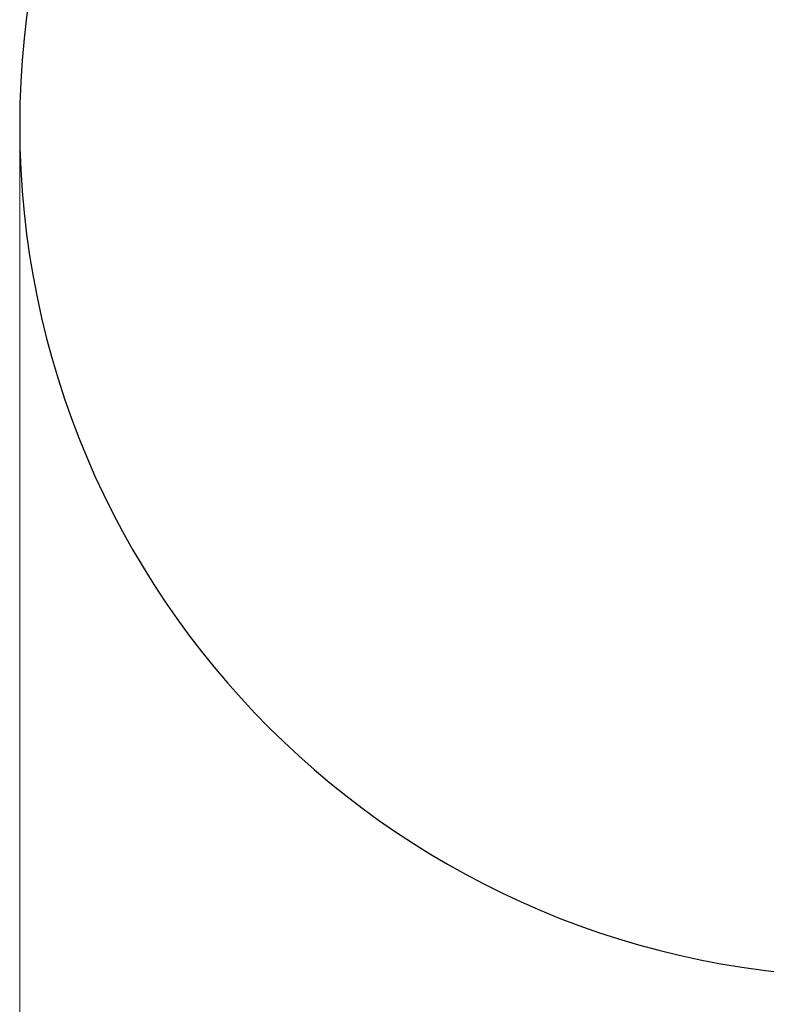
# Model space of a CAD drawing. Units: millimetres. Extents: x 22976 to 33960, y -26 to 8395.
# Drawn here: x 23388 to 24858, y 1928 to 3868 of the extents above; entities that cross this region are included whole.
import ezdxf

# ---------------------------------------------------------------- set-up
doc = ezdxf.new("R2010")
doc.units = ezdxf.units.MM
doc.header["$LTSCALE"] = 80
doc.layers.add('Dimension (ISO)', color=161, linetype='Continuous', lineweight=18)
doc.layers.add('Visible (ISO)', color=7, linetype='Continuous', lineweight=30)
doc.styles.add('Label Text (ISO)', font='tahoma.ttf')
doc.dimstyles.new('Default (ISO)', dxfattribs={"dimscale": 80, "dimtxt": 3.5, "dimasz": 2.5, "dimexe": 1, "dimexo": 0.5, "dimgap": 0.762, "dimtad": 1, "dimtoh": 1, "dimrnd": 1e-08, "dimtxsty": 'Label Text (ISO)', "dimcen": 0.09, "dimdle": 10, "dimclrd": 256, "dimclre": 256, "dimclrt": 256, "dimadec": 0, "dimazin": 2, "dimtfac": 0.714286, "dimtmove": 0, "dimatfit": 3, "dimfxl": 0, "dimtolj": 1, "dimtzin": 0, "dimlwd": -1, "dimlwe": -1, "dimarcsym": 0})

# ---------------------------------------------------------------- blocks, each defined once
blk = doc.blocks.new('*D8')
at = {"layer": 'Defpoints', "color": 0}
for p in [(23388.4, 3659.1), (33153.4, 3659.1), (23388.4, 1419.1)]:
    blk.add_point(p, dxfattribs=at)
at = {"layer": 'Dimension (ISO)'}
for p, q in [((23388.4, 3619.1), (23388.4, 1339.1)), ((33153.4, 3619.1), (33153.4, 1339.1)), ((32953.4, 1419.1), (23588.4, 1419.1))]:
    blk.add_line(p, q, dxfattribs=at)
for points in [[(23588.4, 1452.4), (23588.4, 1385.7), (23388.4, 1419.1)], [(32953.4, 1452.4), (32953.4, 1385.7), (33153.4, 1419.1)]]:
    blk.add_solid(points, dxfattribs=at)
at = {"layer": 'Dimension (ISO)', "insert": (28270.9, 1771.5), "char_height": 280, "attachment_point": 2, "style": 'Label Text (ISO)'}
blk.add_mtext('\\A1;9765', dxfattribs=at)
blk = doc.blocks.new('2180_Linoskoczek_20160129')
at = {"layer": 'Visible (ISO)'}
blk.add_arc((25065.9, 3659.1), 1677.5, 90, 270, dxfattribs=at)

msp = doc.modelspace()

# ---------------------------------------------------------------- block references
msp.add_blockref('2180_Linoskoczek_20160129', (0, 0))

# ---------------------------------------------------------------- dimensions: what is measured, and where the dimension line sits
at = {"layer": 'Dimension (ISO)'}
dim = msp.add_linear_dim(base=(23388.374, 1419.08), p1=(33153.374, 3659.08), p2=(23388.374, 3659.08), angle=180, dimstyle='Default (ISO)', override={"dimtoh": 0, "dimdec": 2, "dimtp": 0, "dimtm": 0, "dimtdec": 2, "dimtofl": 0, "dimatfit": 1}, dxfattribs=at)
dim.commit()
dim.dimension.update_dxf_attribs({"geometry": '*D8', "text_midpoint": (28270.874, 1419.08), "dimtype": 160})

doc.saveas('drawing.dxf')
